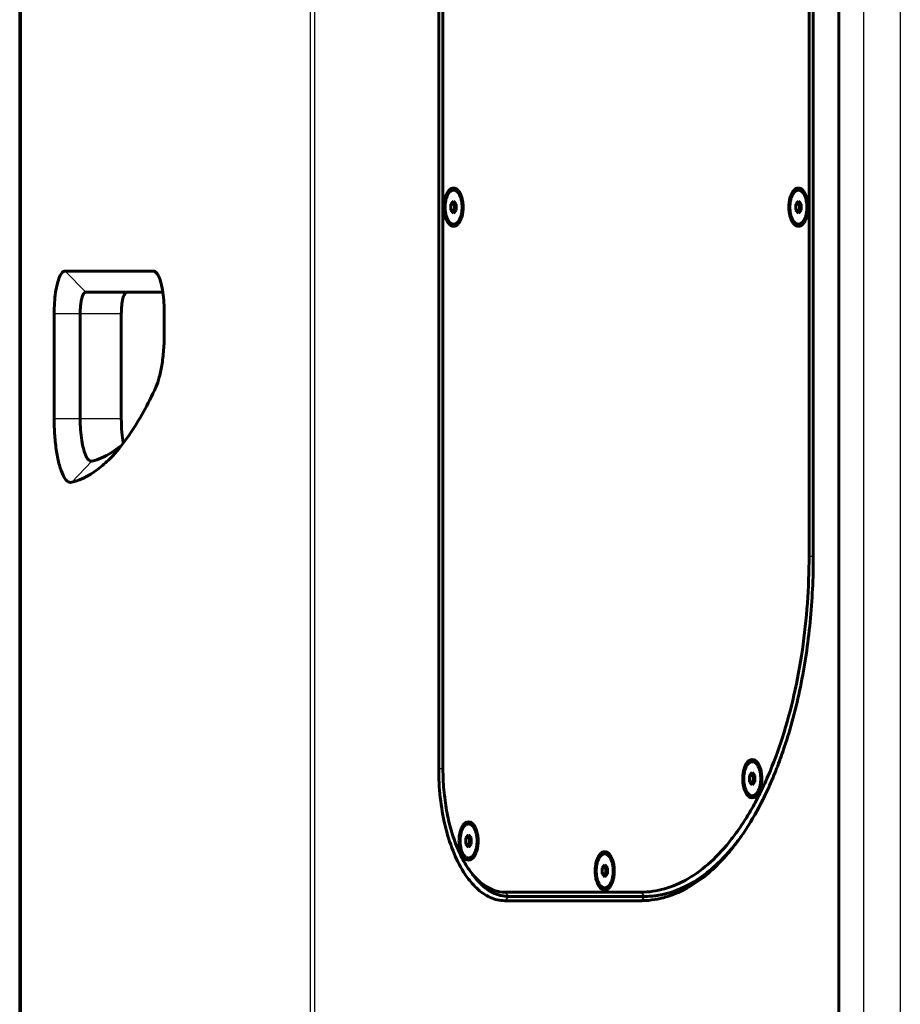
# Model space of a CAD drawing. Units: millimetres. Extents: x 1154 to 3913, y 331 to 3090.
# Drawn here: x 3165 to 3372, y 1797 to 2028 of the extents above; entities that cross this region are included whole.
import ezdxf

# ---------------------------------------------------------------- set-up
doc = ezdxf.new("R2010")
doc.units = ezdxf.units.MM
doc.layers.add('AM_0', color=253, linetype='Continuous', lineweight=60)
doc.layers.add('AM_4', color=4, linetype='Continuous', lineweight=25)

msp = doc.modelspace()

# ---------------------------------------------------------------- linework, layer by layer
at = {"layer": 'AM_0'}
for p, q in [((3164.78, 2252.7), (3164.78, 1376.7)), ((3357.21, 1384.7), (3357.21, 2244.7)), ((3263.21, 2116.2), (3263.21, 1852.2)), ((3264.21, 2116.2), (3264.21, 1852.2)), ((3350.21, 1902.2), (3350.21, 2066.2)), ((3351.21, 1902.2), (3351.21, 2066.2)), ((3268.4, 1987.16), (3267.77, 1987.78)), ((3349.4, 1987.16), (3348.77, 1987.78)), ((3266.71, 1985.64), (3266.08, 1984.92)), ((3266.08, 1984.92), (3266.95, 1984.92)), ((3266.08, 1984.92), (3266.08, 1983.48)), ((3266.08, 1983.48), (3266.95, 1983.48)), ((3266.08, 1983.48), (3266.71, 1982.76)), ((3267.33, 1984.92), (3266.71, 1985.64)), ((3266.71, 1982.76), (3267.33, 1983.48)), ((3267.14, 1985.14), (3266.95, 1984.92)), ((3266.95, 1984.92), (3266.95, 1983.48)), ((3266.95, 1983.48), (3267.14, 1983.26)), ((3267.33, 1983.48), (3267.33, 1984.92)), ((3347.71, 1985.64), (3347.08, 1984.92)), ((3347.08, 1984.92), (3347.95, 1984.92)), ((3347.08, 1984.92), (3347.08, 1983.48)), ((3347.08, 1983.48), (3347.95, 1983.48)), ((3347.08, 1983.48), (3347.71, 1982.76)), ((3348.33, 1984.92), (3347.71, 1985.64)), ((3347.71, 1982.76), (3348.33, 1983.48)), ((3348.14, 1985.14), (3347.95, 1984.92)), ((3347.95, 1984.92), (3347.95, 1983.48)), ((3347.95, 1983.48), (3348.14, 1983.26)), ((3348.33, 1983.48), (3348.33, 1984.92)), ((3268.4, 1981.24), (3267.77, 1980.62)), ((3349.4, 1981.24), (3348.77, 1980.62)), ((3175.46, 1969.2), (3196.16, 1969.2)), ((3180.29, 1964.2), (3198.41, 1964.2)), ((3172.87, 1934.5), (3172.87, 1959.2)), ((3178.99, 1934.5), (3178.99, 1959.2)), ((3188.65, 1934.5), (3188.65, 1959.2)), ((3198.75, 1959.2), (3198.75, 1954.96)), ((3181.74, 1924.52), (3181.58, 1924.5)), ((3338.56, 1852.83), (3337.93, 1853.46)), ((3336.87, 1851.32), (3336.24, 1850.6)), ((3336.24, 1850.6), (3337.11, 1850.6)), ((3336.24, 1850.6), (3336.24, 1849.15)), ((3336.24, 1849.15), (3337.11, 1849.15)), ((3336.24, 1849.15), (3336.87, 1848.43)), ((3337.49, 1850.6), (3336.87, 1851.32)), ((3336.87, 1848.43), (3337.49, 1849.15)), ((3337.3, 1850.82), (3337.11, 1850.6)), ((3337.11, 1850.6), (3337.11, 1849.15)), ((3337.11, 1849.15), (3337.3, 1848.93)), ((3337.49, 1849.15), (3337.49, 1850.6)), ((3338.56, 1846.91), (3337.93, 1846.29)), ((3271.91, 1838.19), (3271.28, 1838.81)), ((3270.22, 1836.67), (3269.6, 1835.95)), ((3269.6, 1835.95), (3270.46, 1835.95)), ((3269.6, 1835.95), (3269.6, 1834.51)), ((3270.85, 1835.95), (3270.22, 1836.67)), ((3270.65, 1836.17), (3270.46, 1835.95)), ((3270.46, 1835.95), (3270.46, 1834.51)), ((3270.85, 1834.51), (3270.85, 1835.95)), ((3269.6, 1834.51), (3270.46, 1834.51)), ((3269.6, 1834.51), (3270.22, 1833.79)), ((3270.22, 1833.79), (3270.85, 1834.51)), ((3270.46, 1834.51), (3270.65, 1834.29)), ((3271.91, 1832.27), (3271.28, 1831.65)), ((3303.9, 1831.16), (3303.27, 1831.78)), ((3302.21, 1829.64), (3301.58, 1828.92)), ((3301.58, 1828.92), (3302.45, 1828.92)), ((3301.58, 1828.92), (3301.58, 1827.48)), ((3302.83, 1828.92), (3302.21, 1829.64)), ((3302.64, 1829.14), (3302.45, 1828.92)), ((3302.45, 1828.92), (3302.45, 1827.48)), ((3302.83, 1827.48), (3302.83, 1828.92)), ((3301.58, 1827.48), (3302.45, 1827.48)), ((3301.58, 1827.48), (3302.21, 1826.76)), ((3302.21, 1826.76), (3302.83, 1827.48)), ((3302.45, 1827.48), (3302.64, 1827.26)), ((3303.9, 1825.24), (3303.27, 1824.62)), ((3278.71, 1823.2), (3310.71, 1823.2)), ((3279.57, 1822.2), (3311.57, 1822.2)), ((3278.71, 1821.2), (3310.71, 1821.2))]:
    msp.add_line(p, q, dxfattribs=at)
for points, knots in [([(3264.46, 1984.2), (3264.46, 1984.61), (3264.51, 1985.42), (3264.76, 1986.57), (3265.16, 1987.56), (3265.69, 1988.29), (3266.34, 1988.71), (3267.06, 1988.71), (3267.53, 1988.41), (3267.76, 1988.18), (3267.82, 1988.11)], [0, 0, 0, 0, 1.233604, 2.436933, 3.51421, 4.399235, 5.107879, 5.740821, 6.444402, 6.715365, 6.715365, 6.715365, 6.715365]), ([(3266.71, 1980.2), (3266.57, 1980.2), (3266.29, 1980.26), (3265.91, 1980.5), (3265.56, 1980.88), (3265.27, 1981.39), (3265.02, 1981.99), (3264.84, 1982.68), (3264.73, 1983.43), (3264.69, 1984.2), (3264.73, 1984.97), (3264.84, 1985.72), (3265.02, 1986.41), (3265.27, 1987.01), (3265.56, 1987.52), (3265.91, 1987.9), (3266.29, 1988.14), (3266.57, 1988.2), (3266.71, 1988.2)], [0, 0, 0, 0, 0.397679, 0.836514, 1.342669, 1.925174, 2.580366, 3.296185, 4.055139, 4.836446, 5.617753, 6.376708, 7.092526, 7.747719, 8.330223, 8.836378, 9.275214, 9.672892, 9.672892, 9.672892, 9.672892]), ([(3267.77, 1987.78), (3267.73, 1987.82), (3267.58, 1987.96), (3267.29, 1988.14), (3267.01, 1988.2), (3266.88, 1988.2)], [0, 0, 0, 0, 0.166012, 0.604848, 1.002527, 1.002527, 1.002527, 1.002527]), ([(3267.68, 1987.7), (3267.61, 1987.77), (3267.44, 1987.94), (3267.19, 1988.09), (3267.01, 1988.15), (3266.97, 1988.17)], [0, 0, 0, 0, 0.2841892, 0.7230251, 0.8582156, 0.8582156, 0.8582156, 0.8582156]), ([(3345.46, 1984.2), (3345.46, 1984.61), (3345.51, 1985.42), (3345.76, 1986.57), (3346.16, 1987.56), (3346.69, 1988.29), (3347.34, 1988.71), (3348.06, 1988.71), (3348.53, 1988.41), (3348.76, 1988.18), (3348.82, 1988.11)], [0, 0, 0, 0, 1.233604, 2.436933, 3.51421, 4.399235, 5.107879, 5.740821, 6.444402, 6.715365, 6.715365, 6.715365, 6.715365]), ([(3347.71, 1980.2), (3347.57, 1980.2), (3347.29, 1980.26), (3346.91, 1980.5), (3346.56, 1980.88), (3346.27, 1981.39), (3346.02, 1981.99), (3345.84, 1982.68), (3345.73, 1983.43), (3345.69, 1984.2), (3345.73, 1984.97), (3345.84, 1985.72), (3346.02, 1986.41), (3346.27, 1987.01), (3346.56, 1987.52), (3346.91, 1987.9), (3347.29, 1988.14), (3347.57, 1988.2), (3347.71, 1988.2)], [0, 0, 0, 0, 0.397679, 0.836514, 1.342669, 1.925174, 2.580366, 3.296185, 4.055139, 4.836446, 5.617753, 6.376708, 7.092526, 7.747719, 8.330223, 8.836378, 9.275214, 9.672892, 9.672892, 9.672892, 9.672892]), ([(3348.77, 1987.78), (3348.73, 1987.82), (3348.58, 1987.96), (3348.29, 1988.14), (3348.01, 1988.2), (3347.88, 1988.2)], [0, 0, 0, 0, 0.166012, 0.604848, 1.002527, 1.002527, 1.002527, 1.002527]), ([(3348.68, 1987.7), (3348.61, 1987.77), (3348.44, 1987.94), (3348.19, 1988.09), (3348.01, 1988.15), (3347.97, 1988.17)], [0, 0, 0, 0, 0.2841892, 0.7230251, 0.8582156, 0.8582156, 0.8582156, 0.8582156]), ([(3267.77, 1980.62), (3267.85, 1980.7), (3268.05, 1980.93), (3268.32, 1981.39), (3268.56, 1981.99), (3268.74, 1982.68), (3268.85, 1983.43), (3268.89, 1984.2), (3268.85, 1984.97), (3268.74, 1985.72), (3268.56, 1986.41), (3268.32, 1987.01), (3268.05, 1987.47), (3267.85, 1987.7), (3267.77, 1987.78)], [0, 0, 0, 0, 0.340963, 0.923467, 1.57866, 2.294478, 3.053433, 3.83474, 4.616047, 5.375001, 6.090819, 6.746012, 7.328516, 7.669479, 7.669479, 7.669479, 7.669479]), ([(3268, 1987.87), (3268.06, 1987.79), (3268.31, 1987.41), (3268.64, 1986.6), (3268.9, 1985.44), (3268.96, 1984.62), (3268.96, 1984.2)], [0, 0, 0, 0, 0.302344, 1.374011, 2.5904, 3.845329, 3.845329, 3.845329, 3.845329]), ([(3268.37, 1981.98), (3268.44, 1982.2), (3268.57, 1982.68), (3268.68, 1983.43), (3268.72, 1984.2), (3268.68, 1984.97), (3268.57, 1985.72), (3268.44, 1986.2), (3268.37, 1986.42)], [0, 0, 0, 0, 0.715818, 1.474773, 2.25608, 3.037387, 3.796341, 4.51216, 4.51216, 4.51216, 4.51216]), ([(3348.77, 1980.62), (3348.85, 1980.7), (3349.05, 1980.93), (3349.32, 1981.39), (3349.56, 1981.99), (3349.74, 1982.68), (3349.85, 1983.43), (3349.89, 1984.2), (3349.85, 1984.97), (3349.74, 1985.72), (3349.56, 1986.41), (3349.32, 1987.01), (3349.05, 1987.47), (3348.85, 1987.7), (3348.77, 1987.78)], [0, 0, 0, 0, 0.340963, 0.923467, 1.57866, 2.294478, 3.053433, 3.83474, 4.616047, 5.375001, 6.090819, 6.746012, 7.328516, 7.669479, 7.669479, 7.669479, 7.669479]), ([(3349, 1987.87), (3349.06, 1987.79), (3349.31, 1987.41), (3349.64, 1986.6), (3349.9, 1985.44), (3349.96, 1984.62), (3349.96, 1984.2)], [0, 0, 0, 0, 0.302344, 1.374011, 2.5904, 3.845329, 3.845329, 3.845329, 3.845329]), ([(3349.37, 1981.98), (3349.44, 1982.2), (3349.57, 1982.68), (3349.68, 1983.43), (3349.72, 1984.2), (3349.68, 1984.97), (3349.57, 1985.72), (3349.44, 1986.2), (3349.37, 1986.42)], [0, 0, 0, 0, 0.715818, 1.474773, 2.25608, 3.037387, 3.796341, 4.51216, 4.51216, 4.51216, 4.51216]), ([(3267.83, 1980.3), (3267.77, 1980.23), (3267.54, 1980), (3267.07, 1979.69), (3266.35, 1979.69), (3265.71, 1980.1), (3265.18, 1980.82), (3264.77, 1981.8), (3264.51, 1982.96), (3264.46, 1983.78), (3264.46, 1984.2)], [0, 0, 0, 0, 0.274052, 0.982696, 1.615638, 2.31922, 3.194396, 4.266064, 5.482452, 6.737382, 6.737382, 6.737382, 6.737382]), ([(3268.96, 1984.2), (3268.96, 1983.79), (3268.9, 1982.98), (3268.65, 1981.83), (3268.32, 1981.01), (3268.07, 1980.62), (3268.01, 1980.53)], [0, 0, 0, 0, 1.233604, 2.436933, 3.51421, 3.845162, 3.845162, 3.845162, 3.845162]), ([(3348.83, 1980.3), (3348.77, 1980.23), (3348.54, 1980), (3348.07, 1979.69), (3347.35, 1979.69), (3346.71, 1980.1), (3346.18, 1980.82), (3345.77, 1981.8), (3345.51, 1982.96), (3345.46, 1983.78), (3345.46, 1984.2)], [0, 0, 0, 0, 0.274052, 0.982696, 1.615638, 2.31922, 3.194396, 4.266064, 5.482452, 6.737382, 6.737382, 6.737382, 6.737382]), ([(3349.96, 1984.2), (3349.96, 1983.79), (3349.9, 1982.98), (3349.65, 1981.83), (3349.32, 1981.01), (3349.07, 1980.62), (3349.01, 1980.53)], [0, 0, 0, 0, 1.233604, 2.436933, 3.51421, 3.845162, 3.845162, 3.845162, 3.845162]), ([(3266.88, 1980.2), (3267.01, 1980.2), (3267.29, 1980.26), (3267.58, 1980.44), (3267.73, 1980.58), (3267.77, 1980.62)], [0, 0, 0, 0, 0.397679, 0.836514, 1.002527, 1.002527, 1.002527, 1.002527]), ([(3266.97, 1980.23), (3267.01, 1980.25), (3267.19, 1980.31), (3267.44, 1980.46), (3267.61, 1980.63), (3267.68, 1980.7)], [0, 0, 0, 0, 0.1351905, 0.5740264, 0.8582156, 0.8582156, 0.8582156, 0.8582156]), ([(3347.88, 1980.2), (3348.01, 1980.2), (3348.29, 1980.26), (3348.58, 1980.44), (3348.73, 1980.58), (3348.77, 1980.62)], [0, 0, 0, 0, 0.397679, 0.836514, 1.002527, 1.002527, 1.002527, 1.002527]), ([(3347.97, 1980.23), (3348.01, 1980.25), (3348.19, 1980.31), (3348.44, 1980.46), (3348.61, 1980.63), (3348.68, 1980.7)], [0, 0, 0, 0, 0.1351905, 0.5740264, 0.8582156, 0.8582156, 0.8582156, 0.8582156]), ([(3172.87, 1959.2), (3172.87, 1960.04), (3172.92, 1961.7), (3173.17, 1964.06), (3173.55, 1966.12), (3174.06, 1967.72), (3174.61, 1968.8), (3175.21, 1969.2), (3175.46, 1969.2)], [0, 0, 0, 0, 2.527848, 4.968461, 7.107634, 8.804578, 9.987047, 10.733324, 10.733324, 10.733324, 10.733324]), ([(3196.16, 1969.2), (3196.41, 1969.2), (3196.66, 1969.03), (3196.84, 1968.85), (3196.86, 1968.84)], [0, 0, 0, 0, 0.7300002, 0.7862708, 0.7862708, 0.7862708, 0.7862708]), ([(3196.86, 1968.84), (3197.12, 1968.57), (3197.56, 1967.72), (3198.06, 1966.16), (3198.45, 1964.1), (3198.7, 1961.73), (3198.75, 1960.06), (3198.75, 1959.2)], [0, 0, 0, 0, 1.116691, 2.803777, 4.935505, 7.376021, 9.949562, 9.949562, 9.949562, 9.949562]), ([(3178.99, 1959.2), (3178.99, 1959.62), (3179.02, 1960.45), (3179.14, 1961.63), (3179.33, 1962.66), (3179.59, 1963.46), (3179.86, 1964), (3180.16, 1964.2), (3180.29, 1964.2)], [0, 0, 0, 0, 1.265245, 2.482713, 3.552024, 4.401786, 4.994133, 5.367037, 5.367037, 5.367037, 5.367037]), ([(3188.65, 1959.2), (3188.65, 1959.84), (3188.7, 1961.02), (3188.98, 1962.6), (3189.27, 1963.66), (3189.74, 1964.2), (3189.95, 1964.2)], [0, 0, 0, 0, 1.915951, 3.562146, 4.72448, 5.349068, 5.349068, 5.349068, 5.349068]), ([(3198.75, 1954.96), (3198.75, 1953.69), (3198.67, 1951.17), (3198.3, 1947.57), (3197.7, 1944.46), (3197.11, 1942.61), (3196.76, 1941.86)], [0, 0, 0, 0, 3.827814, 7.558852, 10.835046, 13.333273, 13.333273, 13.333273, 13.333273]), ([(3196.76, 1941.86), (3194.95, 1937.96), (3191.92, 1932.33), (3188.03, 1927.26), (3186.62, 1925.75)], [0, 0, 0, 0, 12.882216, 19.082063, 19.082063, 19.082063, 19.082063]), ([(3176.99, 1919.53), (3176.64, 1919.45), (3175.66, 1919.84), (3174.8, 1921.42), (3173.96, 1923.77), (3173.35, 1926.93), (3172.96, 1930.59), (3172.87, 1933.18), (3172.87, 1934.5)], [0, 0, 0, 0, 1.065238, 2.748117, 5.280104, 8.560503, 12.347877, 16.324338, 16.324338, 16.324338, 16.324338]), ([(3180.6, 1925.23), (3180.52, 1925.36), (3180.2, 1925.99), (3179.72, 1927.36), (3179.31, 1929.46), (3179.05, 1931.9), (3178.99, 1933.62), (3178.99, 1934.5)], [0, 0, 0, 0, 0.437997, 2.128321, 4.316766, 6.842465, 9.489063, 9.489063, 9.489063, 9.489063]), ([(3189.13, 1928.7), (3188.97, 1929.56), (3188.74, 1931.49), (3188.65, 1933.43), (3188.65, 1934.5)], [0, 0, 0, 0, 2.616224, 5.824773, 5.824773, 5.824773, 5.824773]), ([(3181.58, 1924.51), (3181.4, 1924.52), (3180.99, 1924.7), (3180.72, 1925.03), (3180.6, 1925.23)], [0, 0, 0, 0, 0.56632, 1.258885, 1.258885, 1.258885, 1.258885]), ([(3339.53, 1848.18), (3339.88, 1848.94), (3341.55, 1852.65), (3344.16, 1859.71), (3346.84, 1869.63), (3348.78, 1880.19), (3349.95, 1891.12), (3350.21, 1898.5), (3350.21, 1902.2)], [0, 0, 0, 0, 2.525987, 12.206178, 22.524665, 33.320002, 44.378346, 55.471332, 55.471332, 55.471332, 55.471332]), ([(3342.85, 1852.92), (3343.4, 1854.35), (3345.55, 1860.39), (3348.49, 1871.61), (3350.71, 1886.68), (3351.21, 1897.02), (3351.21, 1902.2)], [0, 0, 0, 0, 4.593803, 19.242399, 34.684075, 50.231348, 50.231348, 50.231348, 50.231348]), ([(3334.62, 1849.87), (3334.62, 1850.29), (3334.67, 1851.1), (3334.92, 1852.25), (3335.33, 1853.23), (3335.85, 1853.96), (3336.5, 1854.38), (3337.22, 1854.39), (3337.69, 1854.09), (3337.92, 1853.86), (3337.98, 1853.79)], [0, 0, 0, 0, 1.233604, 2.436933, 3.51421, 4.399235, 5.107879, 5.740821, 6.444402, 6.715365, 6.715365, 6.715365, 6.715365]), ([(3336.87, 1845.87), (3336.74, 1845.87), (3336.45, 1845.93), (3336.07, 1846.18), (3335.73, 1846.56), (3335.43, 1847.06), (3335.19, 1847.67), (3335, 1848.35), (3334.89, 1849.1), (3334.86, 1849.87), (3334.89, 1850.65), (3335, 1851.39), (3335.19, 1852.08), (3335.43, 1852.69), (3335.73, 1853.19), (3336.07, 1853.57), (3336.45, 1853.82), (3336.74, 1853.87), (3336.87, 1853.87)], [0, 0, 0, 0, 0.397679, 0.836514, 1.342669, 1.925174, 2.580366, 3.296185, 4.055139, 4.836446, 5.617753, 6.376708, 7.092526, 7.747719, 8.330223, 8.836378, 9.275214, 9.672892, 9.672892, 9.672892, 9.672892]), ([(3337.93, 1853.46), (3337.89, 1853.5), (3337.74, 1853.63), (3337.46, 1853.82), (3337.17, 1853.87), (3337.04, 1853.87)], [0, 0, 0, 0, 0.166012, 0.604848, 1.002527, 1.002527, 1.002527, 1.002527]), ([(3337.84, 1853.37), (3337.78, 1853.44), (3337.6, 1853.61), (3337.36, 1853.77), (3337.17, 1853.83), (3337.13, 1853.84)], [0, 0, 0, 0, 0.2841892, 0.7230251, 0.8582156, 0.8582156, 0.8582156, 0.8582156]), ([(3263.21, 1852.2), (3263.21, 1849.95), (3263.45, 1845.47), (3264.54, 1838.99), (3266.34, 1833.08), (3268.07, 1829.5), (3269.06, 1827.93)], [0, 0, 0, 0, 6.757021, 13.417505, 19.669099, 25.250874, 25.250874, 25.250874, 25.250874]), ([(3264.21, 1852.2), (3264.21, 1850.55), (3264.35, 1847.26), (3264.98, 1842.43), (3266.02, 1837.84), (3267.46, 1833.67), (3268.96, 1830.61), (3270, 1828.99), (3270.33, 1828.52)], [0, 0, 0, 0, 4.943972, 9.866463, 14.612103, 19.040978, 23.065426, 24.797769, 24.797769, 24.797769, 24.797769]), ([(3337.93, 1846.29), (3338.01, 1846.37), (3338.21, 1846.61), (3338.48, 1847.06), (3338.72, 1847.67), (3338.91, 1848.35), (3339.02, 1849.1), (3339.05, 1849.87), (3339.02, 1850.65), (3338.91, 1851.39), (3338.72, 1852.08), (3338.48, 1852.69), (3338.21, 1853.14), (3338.01, 1853.38), (3337.93, 1853.46)], [0, 0, 0, 0, 0.340963, 0.923467, 1.57866, 2.294478, 3.053433, 3.83474, 4.616047, 5.375001, 6.090819, 6.746012, 7.328516, 7.669479, 7.669479, 7.669479, 7.669479]), ([(3338.17, 1853.55), (3338.23, 1853.47), (3338.47, 1853.08), (3338.81, 1852.28), (3339.06, 1851.12), (3339.12, 1850.29), (3339.12, 1849.87)], [0, 0, 0, 0, 0.302344, 1.374011, 2.5904, 3.845329, 3.845329, 3.845329, 3.845329]), ([(3338.53, 1847.65), (3338.61, 1847.88), (3338.73, 1848.35), (3338.84, 1849.1), (3338.88, 1849.87), (3338.84, 1850.65), (3338.73, 1851.39), (3338.61, 1851.87), (3338.53, 1852.1)], [0, 0, 0, 0, 0.715818, 1.474773, 2.25608, 3.037387, 3.796341, 4.51216, 4.51216, 4.51216, 4.51216]), ([(3337.99, 1845.98), (3337.93, 1845.91), (3337.71, 1845.67), (3337.24, 1845.36), (3336.52, 1845.36), (3335.87, 1845.77), (3335.34, 1846.49), (3334.93, 1847.47), (3334.68, 1848.63), (3334.62, 1849.46), (3334.62, 1849.87)], [0, 0, 0, 0, 0.274052, 0.982696, 1.615638, 2.31922, 3.194396, 4.266064, 5.482452, 6.737382, 6.737382, 6.737382, 6.737382]), ([(3339.12, 1849.87), (3339.12, 1849.46), (3339.06, 1848.65), (3338.81, 1847.5), (3338.48, 1846.69), (3338.23, 1846.29), (3338.17, 1846.2)], [0, 0, 0, 0, 1.233604, 2.436933, 3.51421, 3.845162, 3.845162, 3.845162, 3.845162]), ([(3335.35, 1837.91), (3336.82, 1840.17), (3338.84, 1843.76), (3340.58, 1847.49), (3341.16, 1848.8)], [0, 0, 0, 0, 8.069537, 12.348141, 12.348141, 12.348141, 12.348141]), ([(3333.59, 1837.81), (3334.65, 1839.32), (3336.36, 1842.02), (3337.87, 1844.82), (3338.48, 1846.02)], [0, 0, 0, 0, 5.530621, 9.552144, 9.552144, 9.552144, 9.552144]), ([(3337.04, 1845.87), (3337.17, 1845.87), (3337.46, 1845.93), (3337.74, 1846.12), (3337.89, 1846.25), (3337.93, 1846.29)], [0, 0, 0, 0, 0.397679, 0.836514, 1.002527, 1.002527, 1.002527, 1.002527]), ([(3337.13, 1845.91), (3337.17, 1845.92), (3337.36, 1845.98), (3337.6, 1846.14), (3337.78, 1846.31), (3337.84, 1846.38)], [0, 0, 0, 0, 0.1351905, 0.5740264, 0.8582156, 0.8582156, 0.8582156, 0.8582156]), ([(3267.97, 1835.23), (3267.97, 1835.64), (3268.02, 1836.45), (3268.27, 1837.6), (3268.68, 1838.59), (3269.21, 1839.32), (3269.85, 1839.74), (3270.57, 1839.74), (3271.04, 1839.44), (3271.27, 1839.21), (3271.33, 1839.14)], [0, 0, 0, 0, 1.233604, 2.436933, 3.51421, 4.399235, 5.107879, 5.740821, 6.444402, 6.715365, 6.715365, 6.715365, 6.715365]), ([(3270.22, 1831.23), (3270.09, 1831.23), (3269.81, 1831.29), (3269.42, 1831.53), (3269.08, 1831.91), (3268.78, 1832.42), (3268.54, 1833.02), (3268.36, 1833.71), (3268.25, 1834.46), (3268.21, 1835.23), (3268.25, 1836), (3268.36, 1836.75), (3268.54, 1837.44), (3268.78, 1838.04), (3269.08, 1838.55), (3269.42, 1838.93), (3269.81, 1839.17), (3270.09, 1839.23), (3270.22, 1839.23)], [0, 0, 0, 0, 0.397679, 0.836514, 1.342669, 1.925174, 2.580366, 3.296185, 4.055139, 4.836446, 5.617753, 6.376708, 7.092526, 7.747719, 8.330223, 8.836378, 9.275214, 9.672892, 9.672892, 9.672892, 9.672892]), ([(3271.28, 1838.81), (3271.24, 1838.85), (3271.09, 1838.99), (3270.81, 1839.17), (3270.53, 1839.23), (3270.39, 1839.23)], [0, 0, 0, 0, 0.166012, 0.604848, 1.002527, 1.002527, 1.002527, 1.002527]), ([(3271.19, 1838.73), (3271.13, 1838.8), (3270.95, 1838.97), (3270.71, 1839.12), (3270.53, 1839.18), (3270.48, 1839.19)], [0, 0, 0, 0, 0.2841892, 0.7230251, 0.8582156, 0.8582156, 0.8582156, 0.8582156]), ([(3271.28, 1831.65), (3271.36, 1831.73), (3271.56, 1831.96), (3271.83, 1832.42), (3272.08, 1833.02), (3272.26, 1833.71), (3272.37, 1834.46), (3272.41, 1835.23), (3272.37, 1836), (3272.26, 1836.75), (3272.08, 1837.44), (3271.83, 1838.04), (3271.56, 1838.5), (3271.36, 1838.73), (3271.28, 1838.81)], [0, 0, 0, 0, 0.340963, 0.923467, 1.57866, 2.294478, 3.053433, 3.83474, 4.616047, 5.375001, 6.090819, 6.746012, 7.328516, 7.669479, 7.669479, 7.669479, 7.669479]), ([(3271.52, 1838.9), (3271.58, 1838.82), (3271.82, 1838.43), (3272.16, 1837.63), (3272.41, 1836.47), (3272.47, 1835.65), (3272.47, 1835.23)], [0, 0, 0, 0, 0.302344, 1.374011, 2.5904, 3.845329, 3.845329, 3.845329, 3.845329]), ([(3271.88, 1833.01), (3271.96, 1833.23), (3272.08, 1833.71), (3272.2, 1834.46), (3272.23, 1835.23), (3272.2, 1836), (3272.08, 1836.75), (3271.96, 1837.23), (3271.88, 1837.45)], [0, 0, 0, 0, 0.715818, 1.474773, 2.25608, 3.037387, 3.796341, 4.51216, 4.51216, 4.51216, 4.51216]), ([(3310.71, 1823.2), (3312.57, 1823.2), (3316.45, 1823.76), (3322.05, 1826.24), (3327.39, 1830.29), (3330.86, 1834.14), (3332.64, 1836.5), (3332.94, 1836.91)], [0, 0, 0, 0, 5.596745, 11.580741, 18.18672, 25.545495, 27.060322, 27.060322, 27.060322, 27.060322]), ([(3314.12, 1822.37), (3315.87, 1822.59), (3320.46, 1823.79), (3327.44, 1828.19), (3331.73, 1832.93), (3333.77, 1835.65)], [0, 0, 0, 0, 5.284869, 14.078486, 24.288148, 24.288148, 24.288148, 24.288148]), ([(3317.18, 1822.99), (3319.13, 1823.54), (3323.06, 1825.28), (3328.46, 1829.38), (3331.78, 1833.05), (3333.42, 1835.19), (3333.54, 1835.35)], [0, 0, 0, 0, 6.059563, 12.748999, 20.200684, 20.821456, 20.821456, 20.821456, 20.821456]), ([(3271.35, 1831.33), (3271.29, 1831.26), (3271.06, 1831.03), (3270.59, 1830.72), (3269.87, 1830.72), (3269.22, 1831.13), (3268.69, 1831.85), (3268.28, 1832.83), (3268.03, 1833.99), (3267.97, 1834.81), (3267.97, 1835.23)], [0, 0, 0, 0, 0.274052, 0.982696, 1.615638, 2.31922, 3.194396, 4.266064, 5.482452, 6.737382, 6.737382, 6.737382, 6.737382]), ([(3272.47, 1835.23), (3272.47, 1834.82), (3272.42, 1834), (3272.17, 1832.86), (3271.83, 1832.04), (3271.58, 1831.65), (3271.52, 1831.56)], [0, 0, 0, 0, 1.233604, 2.436933, 3.51421, 3.845162, 3.845162, 3.845162, 3.845162]), ([(3316, 1821.9), (3316.84, 1822.12), (3320.49, 1823.31), (3326.77, 1827.26), (3331.11, 1832.06), (3333.18, 1834.82)], [0, 0, 0, 0, 2.595522, 11.498248, 21.836745, 21.836745, 21.836745, 21.836745]), ([(3270.39, 1831.23), (3270.53, 1831.23), (3270.81, 1831.29), (3271.09, 1831.47), (3271.24, 1831.61), (3271.28, 1831.65)], [0, 0, 0, 0, 0.397679, 0.836514, 1.002527, 1.002527, 1.002527, 1.002527]), ([(3270.48, 1831.26), (3270.53, 1831.28), (3270.71, 1831.34), (3270.95, 1831.49), (3271.13, 1831.66), (3271.19, 1831.73)], [0, 0, 0, 0, 0.1351905, 0.5740264, 0.8582156, 0.8582156, 0.8582156, 0.8582156]), ([(3299.96, 1828.2), (3299.96, 1828.61), (3300.01, 1829.42), (3300.26, 1830.57), (3300.66, 1831.56), (3301.19, 1832.29), (3301.84, 1832.71), (3302.56, 1832.71), (3303.03, 1832.41), (3303.26, 1832.18), (3303.32, 1832.11)], [0, 0, 0, 0, 1.233604, 2.436933, 3.51421, 4.399235, 5.107879, 5.740821, 6.444402, 6.715365, 6.715365, 6.715365, 6.715365]), ([(3302.21, 1824.2), (3302.07, 1824.2), (3301.79, 1824.26), (3301.41, 1824.5), (3301.06, 1824.88), (3300.77, 1825.39), (3300.52, 1825.99), (3300.34, 1826.68), (3300.23, 1827.43), (3300.19, 1828.2), (3300.23, 1828.97), (3300.34, 1829.72), (3300.52, 1830.41), (3300.77, 1831.01), (3301.06, 1831.52), (3301.41, 1831.9), (3301.79, 1832.14), (3302.07, 1832.2), (3302.21, 1832.2)], [0, 0, 0, 0, 0.397679, 0.836514, 1.342669, 1.925174, 2.580366, 3.296185, 4.055139, 4.836446, 5.617753, 6.376708, 7.092526, 7.747719, 8.330223, 8.836378, 9.275214, 9.672892, 9.672892, 9.672892, 9.672892]), ([(3303.27, 1831.78), (3303.23, 1831.82), (3303.08, 1831.96), (3302.79, 1832.14), (3302.51, 1832.2), (3302.38, 1832.2)], [0, 0, 0, 0, 0.166012, 0.604848, 1.002527, 1.002527, 1.002527, 1.002527]), ([(3303.18, 1831.7), (3303.11, 1831.77), (3302.94, 1831.94), (3302.69, 1832.09), (3302.51, 1832.15), (3302.47, 1832.17)], [0, 0, 0, 0, 0.2841892, 0.7230251, 0.8582156, 0.8582156, 0.8582156, 0.8582156]), ([(3303.27, 1824.62), (3303.35, 1824.7), (3303.55, 1824.93), (3303.82, 1825.39), (3304.06, 1825.99), (3304.24, 1826.68), (3304.35, 1827.43), (3304.39, 1828.2), (3304.35, 1828.97), (3304.24, 1829.72), (3304.06, 1830.41), (3303.82, 1831.01), (3303.55, 1831.47), (3303.35, 1831.7), (3303.27, 1831.78)], [0, 0, 0, 0, 0.340963, 0.923467, 1.57866, 2.294478, 3.053433, 3.83474, 4.616047, 5.375001, 6.090819, 6.746012, 7.328516, 7.669479, 7.669479, 7.669479, 7.669479]), ([(3303.5, 1831.87), (3303.56, 1831.79), (3303.81, 1831.41), (3304.14, 1830.6), (3304.4, 1829.44), (3304.46, 1828.62), (3304.46, 1828.2)], [0, 0, 0, 0, 0.302344, 1.374011, 2.5904, 3.845329, 3.845329, 3.845329, 3.845329]), ([(3303.87, 1825.98), (3303.94, 1826.2), (3304.07, 1826.68), (3304.18, 1827.43), (3304.22, 1828.2), (3304.18, 1828.97), (3304.07, 1829.72), (3303.94, 1830.2), (3303.87, 1830.42)], [0, 0, 0, 0, 0.715818, 1.474773, 2.25608, 3.037387, 3.796341, 4.51216, 4.51216, 4.51216, 4.51216]), ([(3270.01, 1826.54), (3270.62, 1825.71), (3272.17, 1823.91), (3275.05, 1821.79), (3277.55, 1821.2), (3278.71, 1821.2)], [0, 0, 0, 0, 3.097396, 7.083307, 10.539782, 10.539782, 10.539782, 10.539782]), ([(3270.91, 1827.71), (3271.28, 1827.18), (3272.34, 1825.82), (3274.3, 1823.95), (3276.88, 1822.53), (3278.71, 1822.2), (3279.57, 1822.2)], [0, 0, 0, 0, 1.924246, 5.183647, 8.04069, 10.635846, 10.635846, 10.635846, 10.635846]), ([(3271.48, 1827.06), (3272.17, 1826.26), (3273.61, 1824.89), (3276.1, 1823.52), (3277.87, 1823.2), (3278.71, 1823.2)], [0, 0, 0, 0, 3.150896, 5.912343, 8.420151, 8.420151, 8.420151, 8.420151]), ([(3272.12, 1826.16), (3272.44, 1825.8), (3273.66, 1824.52), (3276.03, 1822.77), (3278.46, 1822.2), (3279.57, 1822.2)], [0, 0, 0, 0, 1.452457, 5.309811, 8.658844, 8.658844, 8.658844, 8.658844]), ([(3303.33, 1824.3), (3303.27, 1824.23), (3303.04, 1824), (3302.57, 1823.69), (3301.85, 1823.69), (3301.21, 1824.1), (3300.68, 1824.82), (3300.27, 1825.8), (3300.01, 1826.96), (3299.96, 1827.78), (3299.96, 1828.2)], [0, 0, 0, 0, 0.274052, 0.982696, 1.615638, 2.31922, 3.194396, 4.266064, 5.482452, 6.737382, 6.737382, 6.737382, 6.737382]), ([(3304.46, 1828.2), (3304.46, 1827.79), (3304.4, 1826.98), (3304.15, 1825.83), (3303.82, 1825.01), (3303.57, 1824.62), (3303.51, 1824.53)], [0, 0, 0, 0, 1.233604, 2.436933, 3.51421, 3.845162, 3.845162, 3.845162, 3.845162]), ([(3302.38, 1824.2), (3302.51, 1824.2), (3302.79, 1824.26), (3303.08, 1824.44), (3303.23, 1824.58), (3303.27, 1824.62)], [0, 0, 0, 0, 0.397679, 0.836514, 1.002527, 1.002527, 1.002527, 1.002527]), ([(3302.47, 1824.23), (3302.51, 1824.25), (3302.69, 1824.31), (3302.94, 1824.46), (3303.11, 1824.63), (3303.18, 1824.7)], [0, 0, 0, 0, 0.1351905, 0.5740264, 0.8582156, 0.8582156, 0.8582156, 0.8582156])]:
    msp.add_open_spline(points, degree=3, knots=knots, dxfattribs=at)
for points in [[(3266.84, 1988.19), (3266.79, 1988.2), (3266.75, 1988.2), (3266.71, 1988.2)], [(3266.97, 1988.17), (3266.92, 1988.18), (3266.88, 1988.19), (3266.84, 1988.19)], [(3267.82, 1988.11), (3267.88, 1988.04), (3267.95, 1987.96), (3268, 1987.87)], [(3347.84, 1988.19), (3347.79, 1988.2), (3347.75, 1988.2), (3347.71, 1988.2)], [(3347.97, 1988.17), (3347.92, 1988.18), (3347.88, 1988.19), (3347.84, 1988.19)], [(3348.82, 1988.11), (3348.88, 1988.04), (3348.95, 1987.96), (3349, 1987.87)], [(3267.82, 1987.53), (3267.77, 1987.59), (3267.73, 1987.64), (3267.68, 1987.7)], [(3268.12, 1987.03), (3268.03, 1987.2), (3267.93, 1987.37), (3267.82, 1987.53)], [(3268.37, 1986.42), (3268.3, 1986.63), (3268.22, 1986.83), (3268.12, 1987.03)], [(3348.82, 1987.53), (3348.77, 1987.59), (3348.73, 1987.64), (3348.68, 1987.7)], [(3349.12, 1987.03), (3349.03, 1987.2), (3348.93, 1987.37), (3348.82, 1987.53)], [(3349.37, 1986.42), (3349.3, 1986.63), (3349.22, 1986.83), (3349.12, 1987.03)], [(3267.82, 1980.87), (3267.93, 1981.03), (3268.03, 1981.2), (3268.12, 1981.37)], [(3268.12, 1981.37), (3268.22, 1981.57), (3268.3, 1981.77), (3268.37, 1981.98)], [(3348.82, 1980.87), (3348.93, 1981.03), (3349.03, 1981.2), (3349.12, 1981.37)], [(3349.12, 1981.37), (3349.22, 1981.57), (3349.3, 1981.77), (3349.37, 1981.98)], [(3266.71, 1980.2), (3266.75, 1980.2), (3266.79, 1980.2), (3266.84, 1980.21)], [(3266.84, 1980.21), (3266.88, 1980.21), (3266.92, 1980.22), (3266.97, 1980.23)], [(3267.68, 1980.7), (3267.73, 1980.76), (3267.77, 1980.81), (3267.82, 1980.87)], [(3268.01, 1980.53), (3267.95, 1980.45), (3267.89, 1980.37), (3267.83, 1980.3)], [(3347.71, 1980.2), (3347.75, 1980.2), (3347.79, 1980.2), (3347.84, 1980.21)], [(3347.84, 1980.21), (3347.88, 1980.21), (3347.92, 1980.22), (3347.97, 1980.23)], [(3348.68, 1980.7), (3348.73, 1980.76), (3348.77, 1980.81), (3348.82, 1980.87)], [(3349.01, 1980.53), (3348.95, 1980.45), (3348.89, 1980.37), (3348.83, 1980.3)], [(3188.42, 1928.04), (3187.07, 1926.94), (3185.58, 1925.96), (3183.98, 1925.27)], [(3186.62, 1925.75), (3185.76, 1924.82), (3184.84, 1923.95), (3183.85, 1923.15)], [(3183.98, 1925.27), (3183.26, 1924.96), (3182.51, 1924.7), (3181.74, 1924.52)], [(3183.85, 1923.15), (3181.85, 1921.51), (3179.51, 1920.12), (3176.99, 1919.53)], [(3337, 1853.87), (3336.96, 1853.87), (3336.91, 1853.87), (3336.87, 1853.87)], [(3337.13, 1853.84), (3337.09, 1853.85), (3337.04, 1853.86), (3337, 1853.87)], [(3337.98, 1853.79), (3338.05, 1853.71), (3338.11, 1853.63), (3338.17, 1853.55)], [(3337.98, 1853.2), (3337.94, 1853.26), (3337.89, 1853.32), (3337.84, 1853.37)], [(3338.28, 1852.7), (3338.2, 1852.88), (3338.1, 1853.04), (3337.98, 1853.2)], [(3338.53, 1852.1), (3338.46, 1852.3), (3338.38, 1852.51), (3338.28, 1852.7)], [(3341.96, 1850.68), (3342.15, 1851.14), (3342.33, 1851.59), (3342.51, 1852.05)], [(3342.51, 1852.05), (3342.62, 1852.34), (3342.74, 1852.63), (3342.85, 1852.92)], [(3341.16, 1848.8), (3341.33, 1849.19), (3341.5, 1849.59), (3341.67, 1849.98)], [(3341.67, 1849.98), (3341.77, 1850.22), (3341.86, 1850.45), (3341.96, 1850.68)], [(3337.98, 1846.55), (3338.1, 1846.7), (3338.2, 1846.87), (3338.28, 1847.05)], [(3338.28, 1847.05), (3338.38, 1847.24), (3338.46, 1847.44), (3338.53, 1847.65)], [(3338.48, 1846.02), (3338.67, 1846.4), (3338.85, 1846.77), (3339.04, 1847.16)], [(3339.04, 1847.16), (3339.13, 1847.33), (3339.21, 1847.51), (3339.3, 1847.69)], [(3339.3, 1847.69), (3339.32, 1847.73), (3339.34, 1847.77), (3339.36, 1847.82)], [(3339.36, 1847.82), (3339.41, 1847.94), (3339.47, 1848.06), (3339.53, 1848.18)], [(3336.87, 1845.87), (3336.91, 1845.87), (3336.96, 1845.88), (3337, 1845.88)], [(3337, 1845.88), (3337.04, 1845.89), (3337.09, 1845.9), (3337.13, 1845.91)], [(3337.84, 1846.38), (3337.89, 1846.43), (3337.94, 1846.49), (3337.98, 1846.55)], [(3338.17, 1846.2), (3338.11, 1846.12), (3338.06, 1846.05), (3337.99, 1845.98)], [(3270.35, 1839.22), (3270.31, 1839.23), (3270.26, 1839.23), (3270.22, 1839.23)], [(3270.48, 1839.19), (3270.44, 1839.21), (3270.4, 1839.21), (3270.35, 1839.22)], [(3271.33, 1838.56), (3271.29, 1838.61), (3271.24, 1838.67), (3271.19, 1838.73)], [(3271.33, 1839.14), (3271.4, 1839.07), (3271.46, 1838.99), (3271.52, 1838.9)], [(3271.63, 1838.06), (3271.55, 1838.23), (3271.45, 1838.4), (3271.33, 1838.56)], [(3271.88, 1837.45), (3271.81, 1837.66), (3271.73, 1837.86), (3271.63, 1838.06)], [(3332.94, 1836.91), (3333.14, 1837.18), (3333.34, 1837.45), (3333.53, 1837.73)], [(3333.53, 1837.73), (3333.55, 1837.75), (3333.57, 1837.78), (3333.59, 1837.81)], [(3334.33, 1836.41), (3334.68, 1836.91), (3335.02, 1837.41), (3335.35, 1837.91)], [(3333.18, 1834.82), (3333.49, 1835.23), (3333.79, 1835.64), (3334.09, 1836.06)], [(3334.09, 1836.06), (3334.17, 1836.18), (3334.25, 1836.3), (3334.33, 1836.41)], [(3271.63, 1832.4), (3271.73, 1832.6), (3271.81, 1832.8), (3271.88, 1833.01)], [(3270.22, 1831.23), (3270.26, 1831.23), (3270.31, 1831.23), (3270.35, 1831.24)], [(3270.35, 1831.24), (3270.4, 1831.24), (3270.44, 1831.25), (3270.48, 1831.26)], [(3271.19, 1831.73), (3271.24, 1831.79), (3271.29, 1831.84), (3271.33, 1831.9)], [(3271.33, 1831.9), (3271.45, 1832.06), (3271.55, 1832.23), (3271.63, 1832.4)], [(3271.52, 1831.56), (3271.47, 1831.48), (3271.41, 1831.4), (3271.35, 1831.33)], [(3302.34, 1832.19), (3302.29, 1832.2), (3302.25, 1832.2), (3302.21, 1832.2)], [(3302.47, 1832.17), (3302.42, 1832.18), (3302.38, 1832.19), (3302.34, 1832.19)], [(3303.32, 1831.53), (3303.27, 1831.59), (3303.23, 1831.64), (3303.18, 1831.7)], [(3303.32, 1832.11), (3303.38, 1832.04), (3303.45, 1831.96), (3303.5, 1831.87)], [(3303.62, 1831.03), (3303.53, 1831.2), (3303.43, 1831.37), (3303.32, 1831.53)], [(3303.87, 1830.42), (3303.8, 1830.63), (3303.72, 1830.83), (3303.62, 1831.03)], [(3270.33, 1828.52), (3270.69, 1828.02), (3271.07, 1827.52), (3271.48, 1827.06)], [(3269.06, 1827.93), (3269.36, 1827.45), (3269.68, 1826.99), (3270.01, 1826.54)], [(3271.1, 1827.44), (3271.42, 1827), (3271.76, 1826.57), (3272.12, 1826.16)], [(3303.62, 1825.37), (3303.72, 1825.57), (3303.8, 1825.77), (3303.87, 1825.98)], [(3302.21, 1824.2), (3302.25, 1824.2), (3302.29, 1824.2), (3302.34, 1824.21)], [(3302.34, 1824.21), (3302.38, 1824.21), (3302.42, 1824.22), (3302.47, 1824.23)], [(3303.18, 1824.7), (3303.23, 1824.76), (3303.27, 1824.81), (3303.32, 1824.87)], [(3303.32, 1824.87), (3303.43, 1825.03), (3303.53, 1825.2), (3303.62, 1825.37)], [(3303.51, 1824.53), (3303.45, 1824.45), (3303.39, 1824.37), (3303.33, 1824.3)], [(3311.57, 1822.2), (3312.42, 1822.2), (3313.28, 1822.26), (3314.12, 1822.37)], [(3311.57, 1822.2), (3312.34, 1822.2), (3313.1, 1822.25), (3313.86, 1822.33)], [(3311.63, 1821.22), (3312.19, 1821.25), (3312.75, 1821.3), (3313.31, 1821.37)], [(3313.31, 1821.37), (3314.18, 1821.49), (3315.04, 1821.65), (3315.89, 1821.87)], [(3313.86, 1822.33), (3314.35, 1822.39), (3314.83, 1822.46), (3315.31, 1822.55)], [(3315.31, 1822.55), (3315.94, 1822.67), (3316.57, 1822.82), (3317.18, 1822.99)], [(3315.89, 1821.87), (3315.93, 1821.88), (3315.96, 1821.89), (3316, 1821.9)], [(3310.71, 1821.2), (3311.01, 1821.2), (3311.32, 1821.21), (3311.63, 1821.22)]]:
    msp.add_open_spline(points, degree=3, dxfattribs=at)
at = {"layer": 'AM_4'}
for p, q in [((3371.64, 2259.7), (3371.64, 1369.7)), ((3165.12, 2252.7), (3165.12, 1376.7)), ((3233.03, 2252.7), (3233.03, 1376.7)), ((3234.02, 2252.7), (3234.02, 1376.7)), ((3362.98, 2252.7), (3362.98, 1376.7)), ((3175.46, 1969.2), (3180.29, 1964.2)), ((3196.16, 1969.2), (3197.46, 1967.86)), ((3172.87, 1959.2), (3188.65, 1959.2)), ((3172.87, 1934.5), (3188.65, 1934.5)), ((3176.99, 1919.53), (3181.74, 1924.52)), ((3350.21, 1902.2), (3351.21, 1902.2)), ((3264.21, 1852.2), (3263.21, 1852.2)), ((3278.71, 1823.2), (3279.57, 1822.2)), ((3279.57, 1822.2), (3278.71, 1821.2)), ((3310.71, 1823.2), (3311.57, 1822.2)), ((3311.57, 1822.2), (3310.71, 1821.2))]:
    msp.add_line(p, q, dxfattribs=at)

doc.saveas('drawing.dxf')
